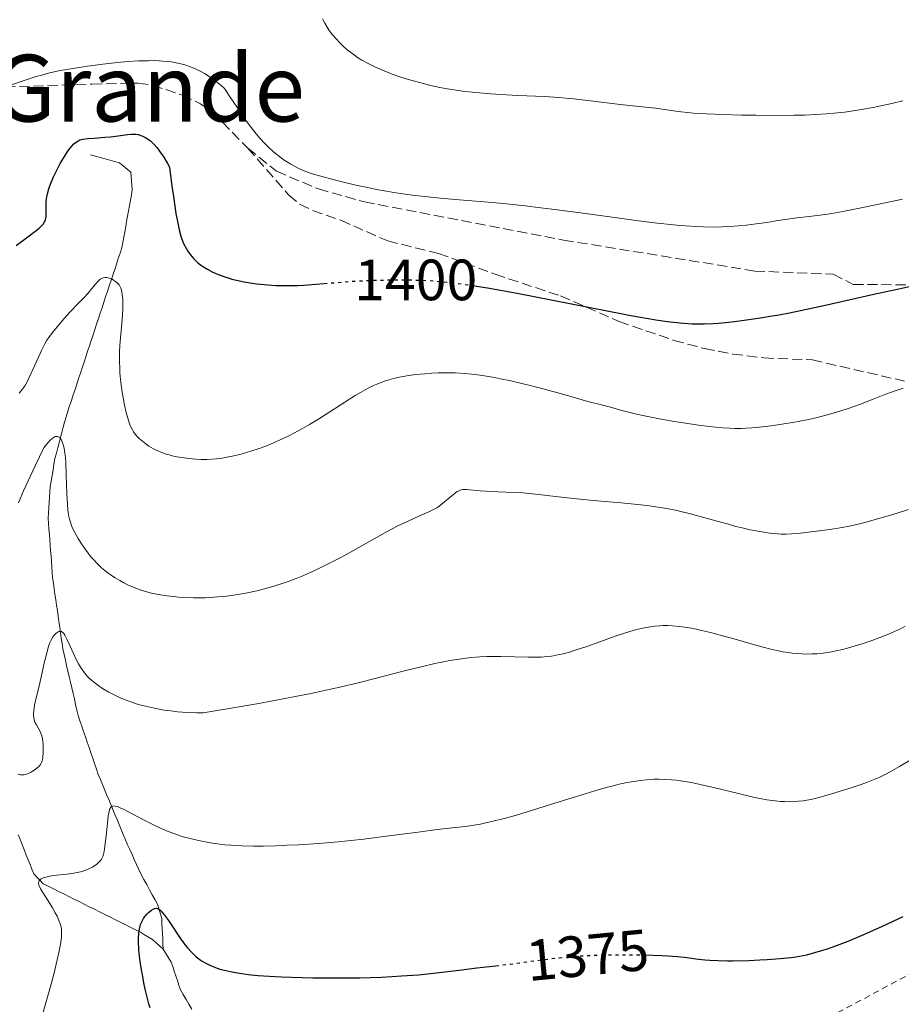
# Model space of a CAD drawing. Units: metres. Extents: x 675033 to 678494, y 4756113 to 4758352.
# Drawn here: x 675387 to 675539, y 4756809 to 4756978 of the extents above; entities that cross this region are included whole.
import ezdxf
from ezdxf.enums import TextEntityAlignment as Align

# ---------------------------------------------------------------- set-up
doc = ezdxf.new("R2010")
doc.units = ezdxf.units.M
doc.header["$MEASUREMENT"] = 0
for name, pattern in [('DGN Style 2', [1.739922, 1.043953, -0.695969]), ('DGN Style 3', [2.435891, 1.739922, -0.695969]), ('DGN Style 5', [1.217945, 0.521977, -0.695969])]:
    doc.linetypes.add(name, pattern=pattern)
for name, color, linetype, lineweight in [('Barranco lineal', 142, 'DGN Style 3', 13), ('Cota de curva de nivel directora', 7, 'Continuous', 0), ('Curva de nivel directora', 30, 'Continuous', 30), ('Curva de nivel directora no vista', 30, 'DGN Style 5', 30), ('Curva de nivel intermedia', 30, 'Continuous', 0), ('Senda', 7, 'DGN Style 3', 0), ('Tela metálica o alambrada', 7, 'DGN Style 2', 0), ('Texto de Área (paraje) menor', 7, 'Continuous', 0)]:
    doc.layers.add(name, color=color, linetype=linetype, lineweight=lineweight)
doc.styles.add('Style-Arial', font='arial.ttf')

msp = doc.modelspace()

# ---------------------------------------------------------------- linework, layer by layer
at = {"layer": 'Barranco lineal', "color": 142, "linetype": 'DGN Style 3', "lineweight": 13}
for points in [[(675399.35, 4756955.08, 1397.65), (675400.18, 4756954.85, 1397.58), (675401, 4756954.62, 1397.55), (675401.83, 4756954.39, 1397.48), (675402.66, 4756954.16, 1397.39), (675403.48, 4756953.93, 1397.36), (675404.31, 4756953.7, 1397.27), (675404.97, 4756953.18, 1397.15), (675405.62, 4756952.65, 1397.08), (675406.28, 4756952.13, 1396.99), (675406.34, 4756951.38, 1396.95), (675406.4, 4756950.62, 1396.92), (675406.47, 4756949.87, 1396.84), (675406.53, 4756949.12, 1396.71), (675406.37, 4756948.21, 1396.54), (675406.2, 4756947.3, 1396.5), (675406.04, 4756946.38, 1396.4), (675405.88, 4756945.47, 1396.34), (675405.72, 4756944.56, 1396.3), (675405.55, 4756943.65, 1396.24), (675405.39, 4756942.74, 1396.14), (675405.23, 4756941.83, 1396.04), (675405.07, 4756940.91, 1395.91), (675404.9, 4756940, 1395.75), (675404.74, 4756939.09, 1395.64), (675404.43, 4756938.15, 1395.47), (675404.12, 4756937.21, 1395.41), (675403.81, 4756936.27, 1395.31), (675403.5, 4756935.33, 1395.23), (675403.19, 4756934.39, 1395.08), (675402.88, 4756933.45, 1394.88), (675402.57, 4756932.51, 1394.67), (675402.25, 4756931.57, 1394.44), (675401.94, 4756930.63, 1394.23), (675401.63, 4756929.69, 1394.09), (675401.32, 4756928.75, 1393.97), (675401.01, 4756927.81, 1393.86), (675400.7, 4756926.87, 1393.73), (675400.39, 4756925.93, 1393.52), (675400.08, 4756924.99, 1393.28), (675399.77, 4756924.06, 1393.04), (675399.46, 4756923.12, 1392.77), (675399.15, 4756922.18, 1392.67), (675398.84, 4756921.24, 1392.52), (675398.53, 4756920.3, 1392.26), (675398.22, 4756919.36, 1392.03), (675397.91, 4756918.42, 1391.86), (675397.6, 4756917.48, 1391.77), (675397.28, 4756916.54, 1391.58), (675396.97, 4756915.6, 1391.43), (675396.66, 4756914.66, 1391.24), (675396.35, 4756913.72, 1391.09), (675396.04, 4756912.78, 1390.93), (675395.73, 4756911.84, 1390.73), (675395.42, 4756910.9, 1390.57), (675395.11, 4756909.96, 1390.48), (675394.87, 4756909.06, 1390.38), (675394.64, 4756908.17, 1390.19), (675394.4, 4756907.27, 1389.99), (675394.16, 4756906.38, 1389.81), (675393.92, 4756905.48, 1389.66), (675393.68, 4756904.58, 1389.53), (675393.45, 4756903.69, 1389.35), (675393.21, 4756902.79, 1389.27), (675393.04, 4756901.81, 1389.19), (675392.87, 4756900.84, 1388.96), (675392.71, 4756899.86, 1388.68), (675392.54, 4756898.89, 1388.45), (675392.37, 4756897.91, 1388.34), (675392.32, 4756897.01, 1388.37), (675392.26, 4756896.11, 1388.34), (675392.21, 4756895.21, 1388.31), (675392.15, 4756894.31, 1388.28), (675392.09, 4756893.41, 1388.2), (675392.04, 4756892.51, 1388.1), (675392.11, 4756891.57, 1387.97), (675392.18, 4756890.64, 1387.82), (675392.25, 4756889.7, 1387.66), (675392.32, 4756888.76, 1387.45), (675392.39, 4756887.82, 1387.29), (675392.46, 4756886.89, 1387.19), (675392.53, 4756885.95, 1387), (675392.6, 4756885.01, 1386.79), (675392.67, 4756884.07, 1386.66), (675392.74, 4756883.14, 1386.52), (675392.81, 4756882.2, 1386.4), (675392.94, 4756881.26, 1386.22), (675393.08, 4756880.32, 1386.05), (675393.21, 4756879.38, 1385.91), (675393.35, 4756878.43, 1385.7), (675393.48, 4756877.49, 1385.53), (675393.62, 4756876.55, 1385.43), (675393.75, 4756875.61, 1385.31), (675393.89, 4756874.67, 1385.16), (675394.02, 4756873.73, 1385), (675394.16, 4756872.78, 1384.87), (675394.29, 4756871.84, 1384.79), (675394.43, 4756870.9, 1384.67), (675394.56, 4756869.96, 1384.51), (675394.78, 4756869, 1384.37), (675395, 4756868.04, 1384.26)], [(675395, 4756868.04, 1384.26), (675395.22, 4756867.08, 1384.18), (675395.44, 4756866.13, 1384), (675395.66, 4756865.17, 1383.86), (675395.88, 4756864.21, 1383.87), (675396.11, 4756863.25, 1383.77), (675396.33, 4756862.29, 1383.61), (675396.55, 4756861.34, 1383.52), (675396.77, 4756860.38, 1383.42), (675396.99, 4756859.42, 1383.23), (675397.21, 4756858.46, 1383.05), (675397.52, 4756857.54, 1382.83), (675397.84, 4756856.62, 1382.63), (675398.15, 4756855.7, 1382.43), (675398.47, 4756854.78, 1382.23), (675398.78, 4756853.86, 1382.06), (675399.1, 4756852.94, 1381.85), (675399.41, 4756852.02, 1381.65), (675399.73, 4756851.1, 1381.57), (675400.04, 4756850.18, 1381.49), (675400.36, 4756849.26, 1381.25), (675400.67, 4756848.34, 1381.02), (675401.03, 4756847.47, 1380.84), (675401.39, 4756846.61, 1380.67), (675401.75, 4756845.74, 1380.47), (675402.1, 4756844.88, 1380.23), (675402.46, 4756844.01, 1380.03), (675402.82, 4756843.14, 1379.89), (675403.18, 4756842.28, 1379.69), (675403.54, 4756841.41, 1379.62), (675403.9, 4756840.54, 1379.53), (675404.25, 4756839.68, 1379.35), (675404.61, 4756838.81, 1379.19), (675404.97, 4756837.95, 1379), (675405.33, 4756837.08, 1378.83), (675405.72, 4756836.22, 1378.61), (675406.11, 4756835.36, 1378.36), (675406.5, 4756834.5, 1378.09), (675406.88, 4756833.65, 1377.84), (675407.27, 4756832.79, 1377.53), (675407.66, 4756831.93, 1377.32), (675408.05, 4756831.07, 1377.13), (675408.53, 4756830.2, 1376.77), (675409.01, 4756829.33, 1376.26), (675409.5, 4756828.46, 1375.74), (675409.98, 4756827.6, 1375.37), (675410.46, 4756826.73, 1375.11), (675410.94, 4756825.86, 1375), (675411.16, 4756825.06, 1374.86), (675411.38, 4756824.27, 1374.74), (675411.6, 4756823.47, 1374.64), (675411.64, 4756822.6, 1374.52), (675411.68, 4756821.72, 1374.4), (675411.72, 4756820.85, 1374.27), (675411.77, 4756819.98, 1374.16), (675411.81, 4756819.1, 1374.04), (675411.85, 4756818.23, 1373.9)], [(675386.88, 4756837.9, 1381.58), (675387.26, 4756836.98, 1381.33), (675387.64, 4756836.06, 1381.2), (675387.96, 4756835.24, 1381.09), (675388.27, 4756834.43, 1380.98), (675388.59, 4756833.62, 1380.82), (675388.91, 4756832.8, 1380.6), (675389.22, 4756831.98, 1380.29), (675389.54, 4756831.17, 1379.91), (675390.09, 4756830.61, 1379.67), (675390.63, 4756830.05, 1379.46), (675391.18, 4756829.49, 1379.41), (675392.06, 4756829.05, 1379.25), (675392.95, 4756828.61, 1379.06), (675393.83, 4756828.17, 1378.69), (675394.71, 4756827.73, 1378.37), (675395.59, 4756827.29, 1378.05), (675396.48, 4756826.85, 1377.77), (675397.36, 4756826.41, 1377.44), (675398.24, 4756825.97, 1377.18), (675399.12, 4756825.53, 1376.84), (675400.01, 4756825.09, 1376.51), (675400.89, 4756824.65, 1376.26), (675401.77, 4756824.21, 1375.87), (675402.65, 4756823.77, 1375.73), (675403.54, 4756823.33, 1375.5), (675404.42, 4756822.89, 1375.34), (675405.3, 4756822.45, 1375.24), (675406.18, 4756822.01, 1375.07), (675407.07, 4756821.57, 1374.94), (675407.95, 4756821.13, 1374.72), (675408.64, 4756820.7, 1374.56), (675409.32, 4756820.28, 1374.44), (675410.01, 4756819.85, 1374.25), (675410.62, 4756819.31, 1374.1), (675411.24, 4756818.77, 1373.97), (675411.85, 4756818.23, 1373.9)], [(675411.85, 4756818.23, 1373.9), (675412.31, 4756817.48, 1373.83), (675412.76, 4756816.74, 1373.78), (675413.22, 4756815.99, 1373.71), (675413.49, 4756815.2, 1373.63), (675413.75, 4756814.4, 1373.54), (675414.02, 4756813.61, 1373.39), (675414.29, 4756812.82, 1373.23), (675414.55, 4756812.02, 1373.17), (675414.82, 4756811.23, 1373.14), (675415.31, 4756810.39, 1373.15), (675415.8, 4756809.55, 1373.1), (675416.29, 4756808.71, 1372.97), (675416.79, 4756807.87, 1372.79)]]:
    msp.add_polyline3d(points, dxfattribs=at)
at = {"layer": 'Curva de nivel directora', "color": 30, "linetype": 'Continuous', "lineweight": 30, "flags": 128}
for points, elevation in [([(675386.5, 4756939.49), (675388.53, 4756940.96), (675389.96, 4756942.06), (675390.47, 4756942.49), (675390.75, 4756942.74), (675391.16, 4756943.17), (675391.42, 4756943.53), (675391.53, 4756943.75), (675391.58, 4756943.89), (675391.65, 4756944.17), (675391.68, 4756944.42), (675391.7, 4756944.96), (675391.68, 4756946.19), (675391.7, 4756946.87), (675391.76, 4756947.52), (675391.81, 4756947.86), (675391.92, 4756948.4), (675392.15, 4756949.27), (675392.49, 4756950.24), (675392.7, 4756950.76), (675392.95, 4756951.31), (675393.51, 4756952.46), (675394.12, 4756953.61), (675394.94, 4756955), (675395.32, 4756955.59), (675395.59, 4756955.96), (675396.06, 4756956.56), (675396.46, 4756956.98), (675396.7, 4756957.18), (675397.12, 4756957.47), (675397.5, 4756957.66), (675397.71, 4756957.73), (675398.08, 4756957.82), (675398.84, 4756957.91), (675399.96, 4756957.99), (675401.8, 4756958.12), (675402.75, 4756958.21), (675404.11, 4756958.38), (675405.69, 4756958.59), (675406.34, 4756958.65), (675406.63, 4756958.66), (675407.14, 4756958.65), (675407.58, 4756958.58), (675407.85, 4756958.51), (675408.36, 4756958.32), (675408.88, 4756958.05), (675409.15, 4756957.87), (675409.58, 4756957.55), (675410.04, 4756957.14), (675410.28, 4756956.9), (675410.73, 4756956.39), (675410.97, 4756956.09), (675411.35, 4756955.59), (675411.94, 4756954.7), (675412.58, 4756953.6), (675412.91, 4756952.97), (675413.34, 4756949.72), (675413.6, 4756947.91), (675414.05, 4756945.02), (675414.24, 4756943.9), (675414.58, 4756942.2), (675414.87, 4756941.07), (675415.05, 4756940.55), (675415.16, 4756940.27), (675415.37, 4756939.81), (675415.85, 4756938.92), (675416.1, 4756938.51), (675416.47, 4756937.95), (675416.88, 4756937.44), (675417.09, 4756937.21), (675417.31, 4756936.98), (675417.77, 4756936.55), (675418.26, 4756936.15), (675418.61, 4756935.9), (675419.36, 4756935.43), (675420.29, 4756934.94), (675420.94, 4756934.65), (675421.38, 4756934.46), (675422.28, 4756934.12), (675423.21, 4756933.83), (675423.69, 4756933.69), (675424.46, 4756933.5), (675425.8, 4756933.22), (675427.2, 4756932.98), (675427.98, 4756932.87), (675429.24, 4756932.73)], 1400), ([(675429.24, 4756932.73), (675430.59, 4756932.62), (675431.29, 4756932.59), (675432.01, 4756932.57), (675433.5, 4756932.56), (675435.03, 4756932.61), (675436.06, 4756932.66), (675438.14, 4756932.8), (675439.57, 4756932.92)], 1400), ([(675465.1, 4756932.59), (675467.74, 4756932.16), (675472.82, 4756931.25), (675491.24, 4756927.67), (675492.43, 4756927.44), (675494.07, 4756927.14), (675496.72, 4756926.69), (675498.72, 4756926.38), (675499.78, 4756926.25), (675501.5, 4756926.08), (675503.03, 4756925.98), (675503.82, 4756925.97), (675505.11, 4756925.98), (675506.62, 4756926.06), (675507.5, 4756926.12), (675509.28, 4756926.28), (675510.28, 4756926.39), (675511.93, 4756926.59), (675514.75, 4756927), (675516.77, 4756927.34), (675517.98, 4756927.55), (675519.76, 4756927.89), (675521.64, 4756928.27), (675525.67, 4756929.14), (675534.27, 4756931.08), (675538.55, 4756932.02), (675540.64, 4756932.46)], 1400), ([(675409.61, 4756808.09), (675409.39, 4756808.77), (675409.07, 4756809.92), (675408.75, 4756811.31), (675408.58, 4756812.12), (675408.26, 4756813.77), (675408.11, 4756814.67), (675407.9, 4756816.06), (675407.73, 4756817.47), (675407.67, 4756818.16), (675407.61, 4756819.48), (675407.61, 4756820.1), (675407.66, 4756820.96), (675407.78, 4756821.71), (675407.89, 4756822.16), (675407.97, 4756822.44), (675408.17, 4756822.94), (675408.33, 4756823.28), (675408.45, 4756823.48), (675408.69, 4756823.84), (675409.08, 4756824.29), (675409.34, 4756824.54), (675409.83, 4756824.91), (675410.25, 4756825.15)], 1375), ([(675410.25, 4756825.15), (675410.43, 4756825.22), (675410.7, 4756825.26), (675410.87, 4756825.23), (675411.09, 4756825.12), (675411.31, 4756824.96), (675411.46, 4756824.82), (675411.8, 4756824.44), (675412.1, 4756824.06), (675412.76, 4756823.14), (675414.9, 4756819.96), (675415.71, 4756818.83), (675416.09, 4756818.36), (675416.65, 4756817.73), (675416.94, 4756817.44), (675417.56, 4756816.88), (675418.2, 4756816.39), (675418.56, 4756816.14), (675419.17, 4756815.78), (675419.87, 4756815.43), (675420.26, 4756815.27), (675421.13, 4756814.94), (675421.61, 4756814.79), (675422.41, 4756814.57), (675423.47, 4756814.34), (675424.04, 4756814.23), (675424.97, 4756814.08), (675426.51, 4756813.87), (675428.22, 4756813.69), (675429.15, 4756813.62), (675431.15, 4756813.49), (675432.22, 4756813.43), (675433.93, 4756813.36), (675437.65, 4756813.28), (675439.4, 4756813.26), (675442.98, 4756813.26), (675445.64, 4756813.3), (675449.46, 4756813.41), (675451.24, 4756813.49), (675452.89, 4756813.59), (675455.85, 4756813.81), (675458.43, 4756814.08), (675462.86, 4756814.61), (675465.88, 4756814.97), (675469.16, 4756815.35)], 1375), ([(675494.64, 4756817.22), (675497.8, 4756817.11), (675498.78, 4756817.06), (675500.37, 4756816.94), (675501.58, 4756816.81), (675502.93, 4756816.64), (675503.6, 4756816.55), (675505.13, 4756816.4), (675506, 4756816.33), (675507.43, 4756816.26), (675509.04, 4756816.22), (675509.9, 4756816.22), (675512.71, 4756816.27), (675514.64, 4756816.35), (675515.88, 4756816.42), (675518.16, 4756816.58), (675520.03, 4756816.77), (675520.86, 4756816.89), (675522.08, 4756817.12), (675522.71, 4756817.26), (675524.08, 4756817.62), (675525.47, 4756818.04), (675526.26, 4756818.29), (675527.56, 4756818.74), (675529.82, 4756819.6), (675532.53, 4756820.73), (675534.07, 4756821.4), (675535.74, 4756822.16), (675539.32, 4756823.85)], 1375)]:
    msp.add_lwpolyline(points, dxfattribs=dict(at, elevation=elevation))
at = {"layer": 'Curva de nivel directora no vista', "color": 30, "linetype": 'DGN Style 5', "lineweight": 30, "flags": 128}
for points, elevation in [([(675439.57, 4756932.92), (675440.48, 4756932.99), (675443.74, 4756933.26), (675445.5, 4756933.37), (675448.34, 4756933.49), (675450.28, 4756933.53), (675451.56, 4756933.55), (675453.96, 4756933.55), (675456.11, 4756933.5), (675457.12, 4756933.46), (675458.63, 4756933.37), (675461.07, 4756933.13), (675463.61, 4756932.81), (675465.1, 4756932.59)], 1400), ([(675469.16, 4756815.35), (675469.98, 4756815.44), (675472.21, 4756815.72), (675477.26, 4756816.4), (675480.07, 4756816.73), (675482.04, 4756816.92), (675483.05, 4756817), (675484.61, 4756817.1), (675486.2, 4756817.18), (675487.28, 4756817.22), (675489.43, 4756817.26), (675492.55, 4756817.26), (675494.49, 4756817.23), (675494.64, 4756817.22)], 1375)]:
    msp.add_lwpolyline(points, dxfattribs=dict(at, elevation=elevation))
at = {"layer": 'Curva de nivel intermedia', "color": 30, "linetype": 'Continuous', "lineweight": 0, "flags": 128}
for points, elevation in [([(675439.27, 4756978.56), (675439.68, 4756977.77), (675440.09, 4756977.08), (675440.45, 4756976.54), (675441.04, 4756975.78), (675441.69, 4756975.01), (675442.2, 4756974.46), (675442.85, 4756973.83), (675443.55, 4756973.21), (675444.1, 4756972.78), (675444.79, 4756972.27), (675445.34, 4756971.9), (675446.08, 4756971.44), (675447.17, 4756970.83), (675448.32, 4756970.25), (675449.1, 4756969.9), (675449.94, 4756969.55), (675451.31, 4756969.02), (675452.78, 4756968.5), (675454.09, 4756968.08), (675456.02, 4756967.54), (675457.93, 4756967.05), (675459.24, 4756966.77), (675460.78, 4756966.48), (675462.34, 4756966.23), (675463.39, 4756966.09), (675464.5, 4756965.97), (675466.34, 4756965.78), (675468.29, 4756965.62), (675470.01, 4756965.5), (675472.97, 4756965.35), (675477.52, 4756965.14), (675479.98, 4756965), (675481.24, 4756964.89), (675482.59, 4756964.76), (675485.47, 4756964.43), (675490.56, 4756963.8), (675493.28, 4756963.5), (675494.94, 4756963.34), (675496.67, 4756963.13), (675500.57, 4756962.59), (675502.67, 4756962.34), (675503.79, 4756962.24), (675505.44, 4756962.14), (675508.29, 4756962.03), (675511.49, 4756961.95), (675513.92, 4756961.91), (675516.98, 4756961.9), (675520.52, 4756961.92), (675522.38, 4756961.95), (675524.3, 4756962.03), (675526.03, 4756962.14), (675527.38, 4756962.26), (675529.24, 4756962.47), (675531.11, 4756962.73), (675532.48, 4756962.95), (675534.18, 4756963.27), (675536.01, 4756963.65), (675537.37, 4756963.95), (675539.24, 4756964.41)], 1410), ([(675382.46, 4756966.01), (675387.58, 4756967.78), (675389.97, 4756968.58), (675390.93, 4756968.86), (675392.1, 4756969.17), (675393.82, 4756969.55), (675395.61, 4756969.89), (675396.96, 4756970.12), (675398.81, 4756970.4), (675401.48, 4756970.75), (675404, 4756971.02), (675405.71, 4756971.16), (675407.59, 4756971.28), (675409.33, 4756971.33), (675410.37, 4756971.34), (675411.16, 4756971.31), (675411.81, 4756971.27), (675412.63, 4756971.19), (675413.26, 4756971.11), (675414.07, 4756970.96), (675414.88, 4756970.78), (675415.57, 4756970.59), (675416.55, 4756970.25), (675417.53, 4756969.85), (675418.21, 4756969.53), (675418.99, 4756969.1), (675419.77, 4756968.62), (675420.3, 4756968.26), (675420.81, 4756967.87), (675421.77, 4756967.09), (675422.39, 4756966.54), (675423.5, 4756964.86), (675425.14, 4756962.43), (675426.16, 4756960.97), (675427.04, 4756959.78), (675427.85, 4756958.74), (675428.49, 4756957.99), (675429.3, 4756957.11), (675429.97, 4756956.44), (675430.92, 4756955.59), (675431.87, 4756954.82), (675432.54, 4756954.32), (675433.08, 4756953.96), (675433.84, 4756953.49), (675434.57, 4756953.07), (675435.08, 4756952.81), (675435.75, 4756952.51), (675436.69, 4756952.14), (675437.53, 4756951.85), (675439.03, 4756951.41), (675441.16, 4756950.83), (675442.89, 4756950.4), (675445.01, 4756949.9), (675447.12, 4756949.45), (675448.6, 4756949.15), (675450.3, 4756948.84), (675451.56, 4756948.63), (675453.14, 4756948.39), (675455.21, 4756948.12), (675456.93, 4756947.92), (675459.54, 4756947.66), (675462.92, 4756947.36), (675467.13, 4756947), (675470.45, 4756946.69), (675474.2, 4756946.3), (675476.89, 4756945.99), (675479.73, 4756945.63), (675484.62, 4756944.98)], 1405), ([(675484.62, 4756944.98), (675490.45, 4756944.18), (675494.18, 4756943.68), (675496.92, 4756943.34), (675498.65, 4756943.14), (675500.35, 4756942.98), (675501.82, 4756942.85), (675503.62, 4756942.74), (675504.94, 4756942.68), (675506.58, 4756942.66), (675508.14, 4756942.67), (675509.39, 4756942.73), (675510.98, 4756942.84), (675512.27, 4756942.97), (675513.99, 4756943.2), (675515.84, 4756943.47), (675517.73, 4756943.78), (675519.08, 4756943.98), (675521, 4756944.24), (675523.13, 4756944.49), (675524.52, 4756944.65), (675525.88, 4756944.83), (675527.01, 4756945.01), (675528.91, 4756945.36), (675532.92, 4756946.16), (675539.23, 4756947.46)], 1405), ([(675387.03, 4756914.03), (675387.37, 4756914.42), (675387.74, 4756914.88), (675388.06, 4756915.35), (675388.31, 4756915.78), (675388.72, 4756916.61), (675389.46, 4756918.21), (675390.37, 4756920.23), (675390.95, 4756921.5), (675391.47, 4756922.52), (675391.83, 4756923.15), (675392.15, 4756923.63), (675392.81, 4756924.49), (675393.9, 4756925.83), (675394.81, 4756926.9), (675395.91, 4756928.12), (675397.08, 4756929.34), (675398.23, 4756930.52), (675398.93, 4756931.27), (675399.58, 4756932.04), (675400.21, 4756932.83), (675400.57, 4756933.26), (675400.83, 4756933.52), (675401.01, 4756933.65), (675401.23, 4756933.79), (675401.53, 4756933.91), (675401.78, 4756933.96)], 1395), ([(675401.78, 4756933.96), (675401.94, 4756933.97), (675402.12, 4756933.96), (675402.37, 4756933.91), (675402.75, 4756933.79), (675403.05, 4756933.66), (675403.29, 4756933.53), (675403.63, 4756933.3), (675403.98, 4756933), (675404.24, 4756932.69), (675404.4, 4756932.45), (675404.56, 4756932.1), (675404.66, 4756931.79), (675404.73, 4756931.5), (675404.81, 4756930.97), (675404.89, 4756930.16), (675404.92, 4756929.48), (675404.9, 4756928.57), (675404.85, 4756927.57), (675404.78, 4756926.75), (675404.65, 4756925.39), (675404.47, 4756923.57), (675404.37, 4756922.25), (675404.32, 4756921.13), (675404.3, 4756920.33), (675404.32, 4756919.39), (675404.36, 4756918.43), (675404.41, 4756917.56), (675404.52, 4756916.39), (675404.64, 4756915.45), (675404.81, 4756914.2), (675405.01, 4756912.95), (675405.21, 4756911.94), (675405.49, 4756910.7), (675405.69, 4756909.91), (675405.85, 4756909.39), (675406.06, 4756908.77), (675406.24, 4756908.33), (675406.49, 4756907.81), (675406.76, 4756907.34), (675407.02, 4756906.98), (675407.39, 4756906.54), (675407.73, 4756906.19), (675408.26, 4756905.73), (675408.84, 4756905.28), (675409.38, 4756904.92), (675410.19, 4756904.45), (675411.04, 4756904.03), (675411.64, 4756903.78), (675412.37, 4756903.53), (675413.13, 4756903.32), (675413.65, 4756903.19), (675414.21, 4756903.08), (675415.14, 4756902.93), (675416.23, 4756902.78), (675417.45, 4756902.66), (675418.34, 4756902.61), (675419.39, 4756902.6), (675420.19, 4756902.63), (675421.02, 4756902.7), (675421.71, 4756902.79), (675422.82, 4756902.98), (675424.31, 4756903.3), (675425.48, 4756903.59), (675426.93, 4756904.02), (675428.39, 4756904.5), (675429.35, 4756904.85), (675430.34, 4756905.25), (675431.91, 4756905.94), (675433.47, 4756906.67), (675434.33, 4756907.11), (675435.83, 4756907.92), (675437.06, 4756908.61), (675438.77, 4756909.67), (675439.77, 4756910.31), (675443.13, 4756912.5), (675444.92, 4756913.63), (675445.93, 4756914.23), (675447.15, 4756914.88), (675448.06, 4756915.33), (675448.66, 4756915.6), (675449.39, 4756915.89), (675450.16, 4756916.15), (675450.74, 4756916.33), (675451.53, 4756916.53), (675452.87, 4756916.82), (675454.18, 4756917.05), (675455.36, 4756917.22), (675456.13, 4756917.32), (675456.91, 4756917.39), (675458.13, 4756917.47), (675459.24, 4756917.53), (675459.61, 4756917.54), (675460.51, 4756917.54), (675462.16, 4756917.51), (675463.83, 4756917.42), (675465.01, 4756917.31), (675466.43, 4756917.13), (675467.91, 4756916.9), (675468.91, 4756916.73), (675469.98, 4756916.51)], 1395), ([(675469.98, 4756916.51), (675471.74, 4756916.14), (675473.63, 4756915.7), (675475.29, 4756915.29), (675477.71, 4756914.66), (675480.44, 4756913.9), (675483.07, 4756913.14), (675484.98, 4756912.62), (675487.82, 4756911.91), (675489.32, 4756911.5), (675490.65, 4756911.12), (675491.78, 4756910.81), (675493.15, 4756910.47), (675494.19, 4756910.23), (675495.36, 4756909.99), (675497.36, 4756909.6), (675499.52, 4756909.22), (675501.46, 4756908.9), (675504.05, 4756908.52), (675505.94, 4756908.27), (675507.05, 4756908.15), (675508.28, 4756908.05), (675509.45, 4756907.99), (675510.31, 4756907.96), (675511.4, 4756907.96), (675512.24, 4756907.99), (675513.23, 4756908.04), (675514.5, 4756908.16), (675516.58, 4756908.4), (675518.75, 4756908.72), (675520.3, 4756908.98), (675521.5, 4756909.2), (675523.05, 4756909.51), (675524.27, 4756909.78), (675525.83, 4756910.16), (675527.28, 4756910.56), (675528.44, 4756910.91), (675530.04, 4756911.45), (675531.96, 4756912.16), (675534.17, 4756913.02), (675535.88, 4756913.67), (675537.77, 4756914.36), (675539.33, 4756914.88)], 1395), ([(675386.9, 4756895.13), (675387.81, 4756897.17), (675389.81, 4756901.48), (675391.31, 4756904.63), (675391.99, 4756905.49), (675392.39, 4756905.93), (675392.66, 4756906.17), (675392.95, 4756906.4), (675393.11, 4756906.49), (675393.3, 4756906.56), (675393.48, 4756906.58), (675393.63, 4756906.57), (675393.83, 4756906.5), (675394.02, 4756906.37), (675394.14, 4756906.24), (675394.29, 4756906.04), (675394.47, 4756905.66), (675394.63, 4756905.2), (675394.74, 4756904.79), (675394.86, 4756904.18), (675394.93, 4756903.65), (675395.01, 4756902.97), (675395.08, 4756902), (675395.16, 4756899.97), (675395.28, 4756896.75), (675395.37, 4756894.83), (675395.44, 4756893.98), (675395.5, 4756893.44), (675395.6, 4756892.79), (675395.7, 4756892.33), (675395.86, 4756891.77), (675396.05, 4756891.22), (675396.25, 4756890.76), (675396.62, 4756890.01), (675397.19, 4756888.98), (675397.66, 4756888.21), (675398.27, 4756887.3), (675398.9, 4756886.43), (675399.32, 4756885.9), (675399.76, 4756885.4), (675400.47, 4756884.66), (675401.24, 4756883.94), (675401.82, 4756883.46), (675402.3, 4756883.08), (675402.96, 4756882.61), (675403.56, 4756882.22), (675404.36, 4756881.74), (675405.09, 4756881.34), (675405.84, 4756880.96), (675406.43, 4756880.69), (675407.25, 4756880.37), (675407.91, 4756880.13), (675408.83, 4756879.85), (675409.81, 4756879.59)], 1390), ([(675409.81, 4756879.59), (675410.7, 4756879.4), (675412.06, 4756879.17), (675413.49, 4756878.98), (675414.52, 4756878.88), (675415.77, 4756878.8), (675417.05, 4756878.76), (675418.01, 4756878.76), (675419.16, 4756878.78), (675420.05, 4756878.82), (675421.18, 4756878.91), (675422.78, 4756879.07), (675424.36, 4756879.28), (675425.38, 4756879.45), (675426.39, 4756879.64), (675427.97, 4756879.99), (675429.56, 4756880.39), (675430.89, 4756880.76), (675432.53, 4756881.28), (675433.55, 4756881.62), (675434.75, 4756882.07), (675435.92, 4756882.54), (675436.92, 4756882.99), (675438.54, 4756883.75), (675440.72, 4756884.82), (675442.34, 4756885.67), (675444.22, 4756886.69), (675446.34, 4756887.89), (675448.71, 4756889.23), (675450.44, 4756890.17), (675452.3, 4756891.14), (675453.94, 4756891.94), (675456.01, 4756892.89), (675457.61, 4756893.6), (675458.42, 4756893.98), (675458.98, 4756894.29), (675459.32, 4756894.5), (675459.67, 4756894.76), (675460.32, 4756895.28), (675461.28, 4756896.1), (675461.89, 4756896.61), (675462.28, 4756896.9), (675462.52, 4756897.06), (675462.81, 4756897.21), (675463.17, 4756897.35), (675463.46, 4756897.41), (675463.85, 4756897.44), (675464.09, 4756897.45), (675466.44, 4756897.21), (675467.49, 4756897.13), (675469.5, 4756897.04), (675472.25, 4756896.93), (675473.89, 4756896.84), (675474.89, 4756896.74), (675476.57, 4756896.56), (675479.42, 4756896.2), (675482.04, 4756895.91), (675485.93, 4756895.55), (675490.76, 4756895.11), (675493.63, 4756894.83), (675495.19, 4756894.65), (675497.09, 4756894.39), (675498.87, 4756894.09), (675500.09, 4756893.85), (675501.05, 4756893.64), (675502.67, 4756893.24), (675505.39, 4756892.5), (675508.31, 4756891.68), (675509.22, 4756891.43), (675510.52, 4756891.08), (675511.61, 4756890.81), (675512.99, 4756890.49), (675514.3, 4756890.23), (675515.34, 4756890.05), (675516.66, 4756889.87), (675517.65, 4756889.77), (675518.31, 4756889.74), (675519.16, 4756889.74), (675520.07, 4756889.78), (675521.63, 4756889.91), (675523.48, 4756890.11), (675524.88, 4756890.29), (675526.68, 4756890.55), (675528.82, 4756890.9), (675530.02, 4756891.13), (675531.35, 4756891.42), (675532.93, 4756891.81), (675535.33, 4756892.48), (675537.94, 4756893.26), (675540.25, 4756894)], 1390), ([(675390.01, 4756856.86), (675389.82, 4756857.21), (675389.69, 4756857.51), (675389.62, 4756857.77), (675389.55, 4756858.11), (675389.52, 4756858.4), (675389.52, 4756858.77), (675389.56, 4756859.3), (675389.71, 4756860.24), (675389.97, 4756861.51), (675390.35, 4756863.08), (675390.64, 4756864.32), (675390.99, 4756865.9), (675391.42, 4756867.77), (675391.73, 4756869.02), (675392.06, 4756870.19), (675392.29, 4756870.88), (675392.49, 4756871.35), (675392.66, 4756871.7), (675392.9, 4756872.09), (675393.08, 4756872.35), (675393.33, 4756872.61), (675393.58, 4756872.81), (675393.75, 4756872.9), (675393.88, 4756872.95), (675394.06, 4756872.98), (675394.21, 4756872.98), (675394.32, 4756872.95), (675394.47, 4756872.87), (675394.56, 4756872.81), (675394.73, 4756872.61), (675394.93, 4756872.3), (675395.27, 4756871.63), (675395.77, 4756870.55), (675396.38, 4756869.18), (675396.82, 4756868.25), (675397.27, 4756867.39), (675397.6, 4756866.81), (675397.88, 4756866.4), (675398.29, 4756865.85), (675398.78, 4756865.27), (675399.17, 4756864.87), (675399.52, 4756864.55), (675400.08, 4756864.09), (675400.76, 4756863.59), (675401.42, 4756863.15), (675402.48, 4756862.53), (675403.61, 4756861.92), (675404.45, 4756861.53), (675405.47, 4756861.11), (675406.46, 4756860.75), (675407.21, 4756860.51), (675408.27, 4756860.23), (675409.86, 4756859.85), (675411.14, 4756859.58), (675412.04, 4756859.42), (675413.15, 4756859.26), (675414.33, 4756859.12), (675415.17, 4756859.05), (675416.02, 4756859), (675417.66, 4756858.93), (675418.76, 4756858.92), (675423.58, 4756859.73), (675427.96, 4756860.49), (675431.04, 4756861.05), (675434.56, 4756861.74), (675437.33, 4756862.3), (675439.38, 4756862.73), (675442.3, 4756863.38), (675445.69, 4756864.18), (675448.35, 4756864.85), (675451.39, 4756865.64), (675453.63, 4756866.22), (675456.31, 4756866.88), (675458.66, 4756867.43), (675460.14, 4756867.74), (675461.2, 4756867.94), (675462.51, 4756868.15), (675463.57, 4756868.3), (675464.98, 4756868.46), (675466.38, 4756868.57), (675467.58, 4756868.62), (675468.9, 4756868.63), (675470.03, 4756868.62), (675474.73, 4756868.55), (675475.8, 4756868.54), (675476.98, 4756868.56), (675477.97, 4756868.62), (675478.72, 4756868.71), (675479.83, 4756868.92), (675480.99, 4756869.18), (675481.84, 4756869.41), (675483.02, 4756869.77), (675484.83, 4756870.38), (675487.09, 4756871.19), (675489.72, 4756872.15), (675491.3, 4756872.68), (675492.21, 4756872.96), (675493.37, 4756873.28), (675494.48, 4756873.54), (675495.37, 4756873.7)], 1385), ([(675495.37, 4756873.7), (675496.52, 4756873.86), (675497.41, 4756873.95), (675498, 4756873.98), (675498.76, 4756873.98), (675499.52, 4756873.94), (675500.74, 4756873.82), (675502.11, 4756873.64), (675503.19, 4756873.45), (675504.59, 4756873.15), (675506.13, 4756872.79), (675507.57, 4756872.4), (675510.36, 4756871.61), (675513.16, 4756870.82), (675515, 4756870.31), (675516.78, 4756869.86), (675517.85, 4756869.62), (675518.58, 4756869.48), (675519.49, 4756869.32), (675520.18, 4756869.22), (675521.05, 4756869.14), (675521.9, 4756869.08), (675522.59, 4756869.06), (675523.57, 4756869.08), (675524.52, 4756869.12), (675525.16, 4756869.18), (675525.96, 4756869.28), (675526.97, 4756869.44), (675527.78, 4756869.6), (675528.86, 4756869.86), (675529.76, 4756870.1), (675531.07, 4756870.48), (675532.45, 4756870.91), (675533.63, 4756871.31), (675535.29, 4756871.91), (675536.82, 4756872.51), (675537.81, 4756872.95), (675538.84, 4756873.44), (675539.68, 4756873.87)], 1385), ([(675386.81, 4756848.36), (675387.25, 4756848.26), (675387.54, 4756848.25), (675387.84, 4756848.27), (675388.08, 4756848.31), (675388.46, 4756848.44), (675388.97, 4756848.66), (675389.34, 4756848.86), (675389.8, 4756849.16), (675390.16, 4756849.44), (675390.42, 4756849.67), (675390.57, 4756849.83), (675390.72, 4756850.06), (675390.88, 4756850.37), (675390.98, 4756850.65), (675391.1, 4756851.13), (675391.14, 4756851.39), (675391.18, 4756851.97), (675391.19, 4756852.81), (675391.16, 4756853.47), (675391.1, 4756854.05), (675391.04, 4756854.45), (675390.92, 4756854.96), (675390.76, 4756855.44), (675390.59, 4756855.81), (675390.31, 4756856.34), (675390.01, 4756856.86)], 1385), ([(675408.56, 4756840.44), (675410.43, 4756839.5), (675411.49, 4756839.01), (675412.68, 4756838.51), (675413.84, 4756838.07), (675414.58, 4756837.82), (675415.32, 4756837.59), (675416.48, 4756837.27), (675417.69, 4756836.98), (675418.8, 4756836.76), (675420.36, 4756836.49), (675421.63, 4756836.31), (675422.48, 4756836.22), (675423.63, 4756836.12), (675425.42, 4756836.02), (675427.42, 4756835.98), (675429.06, 4756835.99), (675431.2, 4756836.04), (675432.55, 4756836.08), (675433.15, 4756836.11), (675435.22, 4756836.22), (675438.59, 4756836.44), (675441.98, 4756836.72), (675444.18, 4756836.93), (675446.39, 4756837.17), (675450.29, 4756837.66), (675455.76, 4756838.38), (675459.02, 4756838.81), (675461.65, 4756839.11), (675463.91, 4756839.37), (675465.34, 4756839.57), (675466.52, 4756839.78), (675467.42, 4756839.97), (675468.68, 4756840.27), (675470.61, 4756840.75), (675472.69, 4756841.32), (675474.57, 4756841.87), (675478.4, 4756843.07), (675483.21, 4756844.59), (675486.19, 4756845.51), (675488.14, 4756846.06), (675489.34, 4756846.38), (675490.6, 4756846.68), (675491.76, 4756846.93), (675492.52, 4756847.06), (675493.3, 4756847.19), (675494.01, 4756847.29), (675495.1, 4756847.4), (675496.39, 4756847.48), (675497.31, 4756847.5), (675498.38, 4756847.47), (675499.44, 4756847.4), (675500.25, 4756847.32), (675501.29, 4756847.18), (675502.11, 4756847.05), (675503.1, 4756846.87), (675504.38, 4756846.6), (675506.87, 4756846.02), (675510.71, 4756845.08), (675513.05, 4756844.52), (675514.32, 4756844.24), (675515.85, 4756843.97), (675517.26, 4756843.77), (675518.18, 4756843.68), (675518.87, 4756843.64), (675519.81, 4756843.63), (675520.71, 4756843.65), (675521.31, 4756843.7), (675522.07, 4756843.79), (675523.08, 4756843.96), (675523.93, 4756844.14), (675525.26, 4756844.48), (675526.99, 4756844.96), (675529.06, 4756845.6), (675530.56, 4756846.08), (675532.06, 4756846.6), (675533.02, 4756846.95), (675533.84, 4756847.27), (675535.3, 4756847.88), (675536.31, 4756848.35), (675537.11, 4756848.79), (675538.67, 4756849.68), (675540.51, 4756850.81)], 1380), ([(675391.15, 4756807.38), (675391.87, 4756809.78), (675392.54, 4756812.19), (675393.05, 4756814.14), (675393.6, 4756816.38), (675393.87, 4756817.61), (675394.11, 4756818.81), (675394.26, 4756819.77), (675394.34, 4756820.4), (675394.36, 4756821.09), (675394.34, 4756821.66), (675394.29, 4756822), (675394.17, 4756822.44), (675393.9, 4756823.15), (675393.56, 4756823.91), (675393.26, 4756824.5), (675392.81, 4756825.31), (675392.04, 4756826.55), (675391.13, 4756827.95), (675390.73, 4756828.61), (675390.58, 4756828.92), (675390.45, 4756829.29), (675390.4, 4756829.55), (675390.41, 4756829.78), (675390.44, 4756829.9), (675390.51, 4756830.04), (675390.61, 4756830.16), (675390.72, 4756830.26), (675390.92, 4756830.38), (675391.17, 4756830.5), (675391.61, 4756830.64), (675392.27, 4756830.77), (675393.55, 4756830.94), (675395.29, 4756831.15), (675396.46, 4756831.32), (675397.34, 4756831.49), (675397.87, 4756831.61), (675398.36, 4756831.77), (675399.05, 4756832.05), (675399.68, 4756832.37), (675400.09, 4756832.62), (675400.35, 4756832.81), (675400.59, 4756833.01), (675401.04, 4756833.48), (675401.2, 4756833.7), (675401.33, 4756833.95), (675401.44, 4756834.21), (675401.56, 4756834.59), (675401.66, 4756835.04), (675401.8, 4756835.98), (675402, 4756837.72), (675402.23, 4756839.91), (675402.4, 4756841.18), (675402.53, 4756841.91), (675402.62, 4756842.26), (675402.72, 4756842.48), (675402.8, 4756842.6), (675402.91, 4756842.72), (675403.01, 4756842.8), (675403.15, 4756842.86), (675403.35, 4756842.89), (675403.58, 4756842.87), (675403.96, 4756842.77), (675404.45, 4756842.58), (675405.12, 4756842.26), (675405.74, 4756841.94), (675408.56, 4756840.44)], 1380)]:
    msp.add_lwpolyline(points, dxfattribs=dict(at, elevation=elevation))
at = {"layer": 'Senda', "color": 7, "linetype": 'DGN Style 3', "lineweight": 0}
for points in [[(675337.05, 4756981.69, 1406.63), (675341.11, 4756975.4, 1407.03), (675344.95, 4756971.65, 1407.03), (675349.3, 4756968.93, 1407.03), (675353.5, 4756967.62, 1407.03), (675360.93, 4756966.46, 1406.56), (675365.9, 4756966.2, 1406.13), (675377.34, 4756966.58, 1405.63), (675399.61, 4756967.27, 1403.8), (675407.55, 4756967.46, 1403.77), (675410, 4756967.1, 1403.77), (675415.18, 4756965.39, 1403.92), (675418.29, 4756963.88, 1404.24), (675420.35, 4756962.49, 1404.36), (675426.43, 4756956.24, 1404.65)], [(675426.43, 4756956.24, 1404.65), (675431.38, 4756952.27, 1404.71), (675438.59, 4756949.22, 1404.48), (675446.52, 4756946.99, 1404.24), (675480.81, 4756940.41, 1403.75), (675513.76, 4756935.08, 1403.68), (675527.24, 4756934.52, 1401.91), (675530.72, 4756932.78, 1400.98), (675548.13, 4756932.61, 1399.22)], [(675426.43, 4756956.24, 1404.65), (675433.48, 4756948.16, 1404.05), (675435.36, 4756946.59, 1403.9), (675437.6, 4756945.51, 1403.68), (675442.44, 4756943.82, 1403.2), (675450.55, 4756940.26, 1402.65), (675459.29, 4756938.12, 1401.26), (675469.05, 4756934.52, 1399.86), (675480.29, 4756930.79, 1399.86), (675490.39, 4756926.38, 1399.39), (675499.84, 4756923.13, 1399.13), (675505.09, 4756921.72, 1398.93), (675510, 4756920.77, 1398.54), (675515.31, 4756920.1, 1398), (675523.69, 4756919.76, 1397.07), (675539.53, 4756916.11, 1394.27)]]:
    msp.add_polyline3d(points, dxfattribs=at)
at = {"layer": 'Tela metálica o alambrada', "color": 7, "linetype": 'DGN Style 2', "lineweight": 0}
msp.add_polyline3d([(675557.77, 4756822.41, 1371.87), (675556.58, 4756822.54, 1371.82), (675499.65, 4756792.09, 1369.72), (675473.93, 4756779.63, 1367.52)], dxfattribs=at)

# ---------------------------------------------------------------- texts
at = {"layer": 'Cota de curva de nivel directora', "color": 7, "linetype": 'Continuous', "lineweight": 0, "style": 'Style-Arial'}
msp.add_text('1400', height=7, dxfattribs=at).set_placement((675455.36, 4756933.55, 1400), align=Align.MIDDLE_CENTER)
msp.add_text('1375', height=7, rotation=5.5089, dxfattribs=at).set_placement((675484.94, 4756817.19, 1375), align=Align.MIDDLE_CENTER)
at = {"layer": 'Texto de Área (paraje) menor', "color": 7, "linetype": 'Continuous', "lineweight": 0, "style": 'Style-Arial'}
msp.add_text('El Puerto Grande', height=11.5, dxfattribs=at).set_placement((675374.22, 4756966.59, 1405.52), align=Align.MIDDLE_CENTER)

doc.saveas('drawing.dxf')
